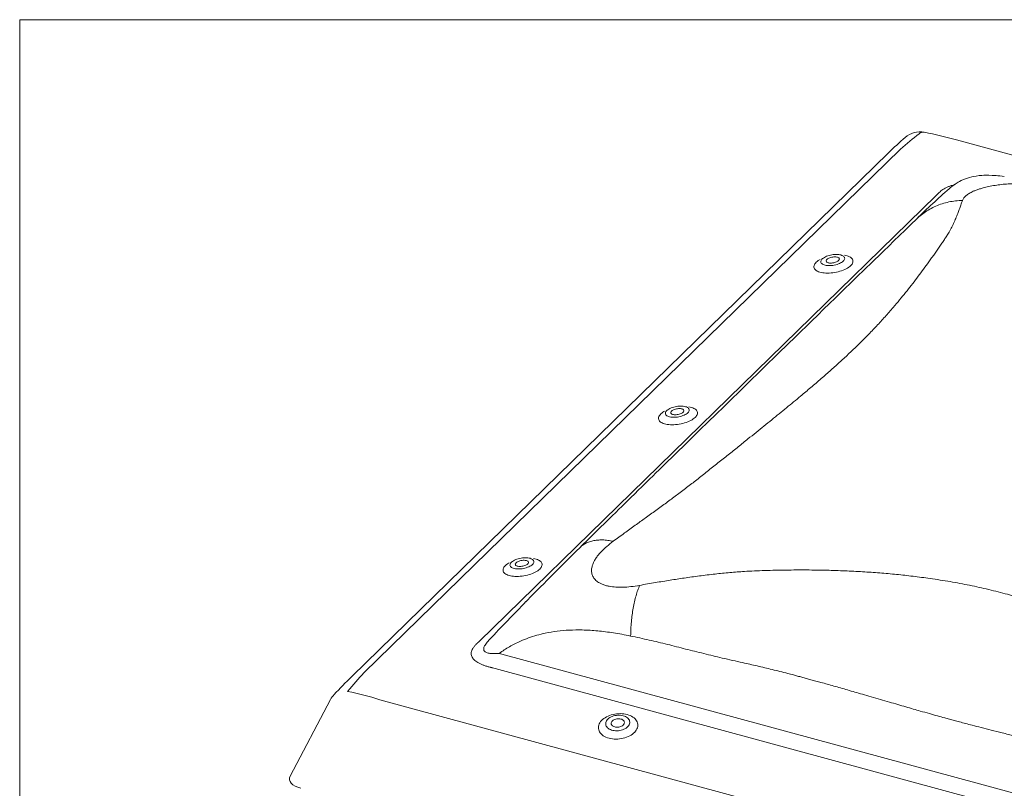
# Model space of a CAD drawing. Units: millimetres. Extents: x -662 to 2975, y 7720 to 9305.
# Drawn here: x 1301 to 1334, y 9090 to 9116 of the extents above; entities that cross this region are included whole.
import ezdxf

# ---------------------------------------------------------------- set-up
doc = ezdxf.new("R2010")
doc.units = ezdxf.units.MM
doc.layers.add('R-H cont 0.50', color=7, linetype='Continuous', lineweight=50)

msp = doc.modelspace()

# ---------------------------------------------------------------- linework, layer by layer
at = {"layer": 'R-H cont 0.50', "color": 7, "lineweight": 5}
for p, q in [((1300.524, 9116.373), (1425.524, 9116.373)), ((1300.524, 9071.373), (1300.524, 9116.373)), ((1366.53, 9102.973), (1332.173, 9112.311)), ((1330.277, 9111.999), (1312.148, 9094.304)), ((1329.869, 9111.872), (1311.739, 9094.176)), ((1332.937, 9111.105), (1332.834, 9111.091)), ((1333.025, 9111.112), (1332.937, 9111.105)), ((1333.098, 9111.116), (1333.025, 9111.112)), ((1333.156, 9111.118), (1333.098, 9111.116)), ((1333.261, 9111.117), (1333.156, 9111.118)), ((1333.37, 9111.113), (1333.261, 9111.117)), ((1333.44, 9111.109), (1333.37, 9111.113)), ((1333.505, 9111.104), (1333.44, 9111.109)), ((1333.568, 9111.098), (1333.505, 9111.104)), ((1333.635, 9111.093), (1333.568, 9111.098)), ((1333.707, 9111.086), (1333.635, 9111.093)), ((1333.783, 9111.079), (1333.707, 9111.086)), ((1316.043, 9095.36), (1331.482, 9110.429)), ((1330.826, 9109.642), (1330.627, 9109.45)), ((1330.627, 9109.45), (1330.431, 9109.261)), ((1330.241, 9109.077), (1330.057, 9108.898)), ((1330.431, 9109.261), (1330.241, 9109.077)), ((1329.88, 9108.726), (1329.713, 9108.564)), ((1330.057, 9108.898), (1329.88, 9108.726)), ((1327.559, 9108.271), (1327.538, 9108.26)), ((1327.606, 9108.255), (1327.624, 9108.278)), ((1327.624, 9108.278), (1327.646, 9108.3)), ((1327.646, 9108.3), (1327.673, 9108.321)), ((1327.673, 9108.321), (1327.705, 9108.341)), ((1327.705, 9108.341), (1327.741, 9108.36)), ((1327.741, 9108.36), (1327.78, 9108.378)), ((1327.779, 9108.256), (1327.793, 9108.273)), ((1327.78, 9108.378), (1327.823, 9108.394)), ((1327.793, 9108.273), (1327.812, 9108.288)), ((1327.812, 9108.288), (1327.835, 9108.303)), ((1327.823, 9108.394), (1327.867, 9108.408)), ((1327.835, 9108.303), (1327.862, 9108.317)), ((1327.862, 9108.317), (1327.893, 9108.329)), ((1327.867, 9108.408), (1327.913, 9108.42)), ((1327.893, 9108.329), (1327.925, 9108.339)), ((1327.913, 9108.42), (1327.961, 9108.429)), ((1327.925, 9108.339), (1327.959, 9108.347)), ((1327.959, 9108.347), (1327.994, 9108.353)), ((1327.961, 9108.429), (1328.008, 9108.436)), ((1327.994, 9108.353), (1328.029, 9108.356)), ((1328.008, 9108.436), (1328.056, 9108.44)), ((1328.029, 9108.356), (1328.062, 9108.357)), ((1328.056, 9108.44), (1328.102, 9108.442)), ((1328.062, 9108.357), (1328.094, 9108.355)), ((1328.094, 9108.355), (1328.124, 9108.351)), ((1328.102, 9108.442), (1328.147, 9108.441)), ((1328.124, 9108.351), (1328.15, 9108.344)), ((1328.147, 9108.441), (1328.19, 9108.437)), ((1328.15, 9108.344), (1328.172, 9108.335)), ((1328.172, 9108.335), (1328.189, 9108.324)), ((1328.189, 9108.324), (1328.202, 9108.311)), ((1328.19, 9108.437), (1328.23, 9108.431)), ((1328.202, 9108.311), (1328.21, 9108.297)), ((1328.212, 9108.282), (1328.208, 9108.266)), ((1328.21, 9108.297), (1328.212, 9108.282)), ((1328.23, 9108.431), (1328.266, 9108.423)), ((1328.266, 9108.423), (1328.299, 9108.411)), ((1328.299, 9108.411), (1328.327, 9108.398)), ((1328.327, 9108.398), (1328.351, 9108.383)), ((1328.351, 9108.383), (1328.369, 9108.366)), ((1328.369, 9108.366), (1328.383, 9108.347)), ((1328.388, 9108.284), (1328.379, 9108.262)), ((1328.425, 9108.408), (1328.381, 9108.417)), ((1328.383, 9108.347), (1328.39, 9108.327)), ((1328.392, 9108.306), (1328.388, 9108.284)), ((1328.39, 9108.327), (1328.392, 9108.306)), ((1328.471, 9108.396), (1328.425, 9108.408)), ((1328.513, 9108.382), (1328.471, 9108.396)), ((1328.55, 9108.366), (1328.513, 9108.382)), ((1328.583, 9108.348), (1328.55, 9108.366)), ((1328.611, 9108.327), (1328.583, 9108.348)), ((1328.634, 9108.305), (1328.611, 9108.327)), ((1328.652, 9108.281), (1328.634, 9108.305)), ((1328.664, 9108.256), (1328.652, 9108.281)), ((1329.554, 9108.41), (1329.403, 9108.263)), ((1329.713, 9108.564), (1329.554, 9108.41)), ((1327.358, 9108.065), (1327.353, 9108.037)), ((1327.353, 9108.037), (1327.354, 9108.01)), ((1327.354, 9108.01), (1327.361, 9107.983)), ((1327.368, 9108.093), (1327.358, 9108.065)), ((1327.361, 9107.983), (1327.373, 9107.958)), ((1327.384, 9108.122), (1327.368, 9108.093)), ((1327.373, 9107.958), (1327.39, 9107.935)), ((1327.405, 9108.15), (1327.384, 9108.122)), ((1327.39, 9107.935), (1327.413, 9107.913)), ((1327.431, 9108.179), (1327.405, 9108.15)), ((1327.462, 9108.206), (1327.431, 9108.179)), ((1327.498, 9108.233), (1327.462, 9108.206)), ((1327.538, 9108.26), (1327.498, 9108.233)), ((1327.587, 9108.189), (1327.588, 9108.211)), ((1327.592, 9108.169), (1327.587, 9108.189)), ((1327.588, 9108.211), (1327.594, 9108.233)), ((1327.602, 9108.149), (1327.592, 9108.169)), ((1327.594, 9108.233), (1327.606, 9108.255)), ((1327.618, 9108.131), (1327.602, 9108.149)), ((1327.639, 9108.115), (1327.618, 9108.131)), ((1327.665, 9108.101), (1327.639, 9108.115)), ((1327.695, 9108.088), (1327.665, 9108.101)), ((1327.73, 9108.078), (1327.695, 9108.088)), ((1327.768, 9108.071), (1327.73, 9108.078)), ((1327.767, 9108.224), (1327.771, 9108.24)), ((1327.769, 9108.209), (1327.767, 9108.224)), ((1327.81, 9108.066), (1327.768, 9108.071)), ((1327.777, 9108.194), (1327.769, 9108.209)), ((1327.771, 9108.24), (1327.779, 9108.256)), ((1327.789, 9108.182), (1327.777, 9108.194)), ((1327.807, 9108.17), (1327.789, 9108.182)), ((1327.829, 9108.161), (1327.807, 9108.17)), ((1327.854, 9108.064), (1327.81, 9108.066)), ((1327.855, 9108.155), (1327.829, 9108.161)), ((1327.84, 9108.158), (1327.843, 9108.161)), ((1327.899, 9108.064), (1327.854, 9108.064)), ((1327.884, 9108.15), (1327.855, 9108.155)), ((1327.916, 9108.148), (1327.884, 9108.15)), ((1327.946, 9108.067), (1327.899, 9108.064)), ((1327.95, 9108.149), (1327.916, 9108.148)), ((1327.994, 9108.073), (1327.946, 9108.067)), ((1327.985, 9108.153), (1327.95, 9108.149)), ((1328.02, 9108.158), (1327.985, 9108.153)), ((1328.042, 9108.081), (1327.994, 9108.073)), ((1328.054, 9108.166), (1328.02, 9108.158)), ((1328.089, 9108.092), (1328.042, 9108.081)), ((1328.086, 9108.177), (1328.054, 9108.166)), ((1328.116, 9108.189), (1328.086, 9108.177)), ((1328.134, 9108.104), (1328.089, 9108.092)), ((1328.143, 9108.202), (1328.116, 9108.189)), ((1328.178, 9108.119), (1328.134, 9108.104)), ((1328.166, 9108.217), (1328.143, 9108.202)), ((1328.185, 9108.233), (1328.166, 9108.217)), ((1328.218, 9108.136), (1328.178, 9108.119)), ((1328.199, 9108.249), (1328.185, 9108.233)), ((1328.208, 9108.266), (1328.199, 9108.249)), ((1328.256, 9108.155), (1328.218, 9108.136)), ((1328.29, 9108.174), (1328.256, 9108.155)), ((1328.319, 9108.195), (1328.29, 9108.174)), ((1328.344, 9108.217), (1328.319, 9108.195)), ((1328.364, 9108.239), (1328.344, 9108.217)), ((1328.379, 9108.262), (1328.364, 9108.239)), ((1328.394, 9107.932), (1328.442, 9107.955)), ((1328.442, 9107.955), (1328.486, 9107.98)), ((1328.486, 9107.98), (1328.527, 9108.006)), ((1328.527, 9108.006), (1328.563, 9108.033)), ((1328.563, 9108.033), (1328.594, 9108.061)), ((1328.594, 9108.061), (1328.62, 9108.09)), ((1328.594, 9108.061), (1328.594, 9108.061)), ((1328.62, 9108.09), (1328.641, 9108.118)), ((1328.641, 9108.118), (1328.657, 9108.147)), ((1328.657, 9108.147), (1328.667, 9108.175)), ((1328.671, 9108.23), (1328.664, 9108.256)), ((1328.667, 9108.175), (1328.672, 9108.203)), ((1328.672, 9108.203), (1328.671, 9108.23)), ((1329.123, 9107.991), (1328.994, 9107.866)), ((1329.26, 9108.124), (1329.123, 9107.991)), ((1329.403, 9108.263), (1329.26, 9108.124)), ((1327.413, 9107.913), (1327.441, 9107.892)), ((1327.441, 9107.892), (1327.474, 9107.874)), ((1327.474, 9107.874), (1327.512, 9107.858)), ((1327.512, 9107.858), (1327.554, 9107.844)), ((1327.554, 9107.844), (1327.599, 9107.832)), ((1327.599, 9107.832), (1327.649, 9107.823)), ((1327.649, 9107.823), (1327.701, 9107.816)), ((1327.701, 9107.816), (1327.756, 9107.812)), ((1327.756, 9107.812), (1327.813, 9107.81)), ((1327.813, 9107.81), (1327.872, 9107.811)), ((1327.872, 9107.811), (1327.932, 9107.815)), ((1327.932, 9107.815), (1327.993, 9107.822)), ((1327.993, 9107.822), (1328.054, 9107.831)), ((1328.054, 9107.831), (1328.114, 9107.842)), ((1328.114, 9107.842), (1328.174, 9107.856)), ((1328.174, 9107.856), (1328.232, 9107.872)), ((1328.232, 9107.872), (1328.289, 9107.89)), ((1328.289, 9107.89), (1328.343, 9107.91)), ((1328.343, 9107.91), (1328.394, 9107.932)), ((1328.754, 9107.635), (1328.644, 9107.528)), ((1328.871, 9107.748), (1328.754, 9107.635)), ((1328.994, 9107.866), (1328.871, 9107.748)), ((1328.444, 9107.334), (1328.257, 9107.151)), ((1328.541, 9107.428), (1328.444, 9107.334)), ((1328.644, 9107.528), (1328.541, 9107.428)), ((1328.067, 9106.967), (1327.875, 9106.78)), ((1328.257, 9107.151), (1328.067, 9106.967)), ((1327.875, 9106.78), (1327.679, 9106.589)), ((1327.481, 9106.395), (1327.28, 9106.199)), ((1327.679, 9106.589), (1327.481, 9106.395)), ((1327.28, 9106.199), (1326.731, 9105.662)), ((1326.731, 9105.662), (1326.179, 9105.123)), ((1326.179, 9105.123), (1325.628, 9104.584)), ((1325.628, 9104.584), (1325.081, 9104.051)), ((1325.081, 9104.051), (1324.823, 9103.799)), ((1324.823, 9103.799), (1324.565, 9103.547)), ((1322.572, 9103.269), (1322.617, 9103.283)), ((1322.617, 9103.283), (1322.663, 9103.295)), ((1322.663, 9103.295), (1322.71, 9103.304)), ((1322.71, 9103.304), (1322.758, 9103.311)), ((1322.758, 9103.311), (1322.806, 9103.316)), ((1322.806, 9103.316), (1322.852, 9103.317)), ((1322.852, 9103.317), (1322.897, 9103.316)), ((1322.897, 9103.316), (1322.94, 9103.313)), ((1322.94, 9103.313), (1322.98, 9103.307)), ((1322.98, 9103.307), (1323.016, 9103.298)), ((1323.016, 9103.298), (1323.049, 9103.287)), ((1323.049, 9103.287), (1323.077, 9103.274)), ((1323.175, 9103.284), (1323.131, 9103.292)), ((1323.221, 9103.272), (1323.175, 9103.284)), ((1324.307, 9103.296), (1324.047, 9103.042)), ((1324.565, 9103.547), (1324.307, 9103.296)), ((1322.118, 9102.969), (1322.107, 9102.94)), ((1322.133, 9102.997), (1322.118, 9102.969)), ((1322.154, 9103.026), (1322.133, 9102.997)), ((1322.181, 9103.054), (1322.154, 9103.026)), ((1322.212, 9103.082), (1322.181, 9103.054)), ((1322.248, 9103.109), (1322.212, 9103.082)), ((1322.288, 9103.135), (1322.248, 9103.109)), ((1322.308, 9103.147), (1322.288, 9103.135)), ((1322.336, 9103.065), (1322.337, 9103.086)), ((1322.341, 9103.044), (1322.336, 9103.065)), ((1322.337, 9103.086), (1322.344, 9103.108)), ((1322.352, 9103.025), (1322.341, 9103.044)), ((1322.344, 9103.108), (1322.356, 9103.131)), ((1322.367, 9103.007), (1322.352, 9103.025)), ((1322.356, 9103.131), (1322.373, 9103.153)), ((1322.389, 9102.99), (1322.367, 9103.007)), ((1322.373, 9103.153), (1322.396, 9103.175)), ((1322.414, 9102.976), (1322.389, 9102.99)), ((1322.396, 9103.175), (1322.423, 9103.196)), ((1322.445, 9102.964), (1322.414, 9102.976)), ((1322.423, 9103.196), (1322.455, 9103.217)), ((1322.48, 9102.954), (1322.445, 9102.964)), ((1322.455, 9103.217), (1322.491, 9103.236)), ((1322.518, 9102.947), (1322.48, 9102.954)), ((1322.491, 9103.236), (1322.53, 9103.254)), ((1322.517, 9103.099), (1322.52, 9103.115)), ((1322.519, 9103.084), (1322.517, 9103.099)), ((1322.559, 9102.942), (1322.518, 9102.947)), ((1322.526, 9103.07), (1322.519, 9103.084)), ((1322.52, 9103.115), (1322.529, 9103.132)), ((1322.539, 9103.057), (1322.526, 9103.07)), ((1322.529, 9103.132), (1322.543, 9103.148)), ((1322.53, 9103.254), (1322.572, 9103.269)), ((1322.556, 9103.046), (1322.539, 9103.057)), ((1322.543, 9103.148), (1322.562, 9103.164)), ((1322.579, 9103.037), (1322.556, 9103.046)), ((1322.562, 9103.164), (1322.585, 9103.179)), ((1322.605, 9103.03), (1322.579, 9103.037)), ((1322.585, 9103.179), (1322.612, 9103.192)), ((1322.59, 9103.034), (1322.593, 9103.037)), ((1322.634, 9103.026), (1322.605, 9103.03)), ((1322.612, 9103.192), (1322.642, 9103.205)), ((1322.666, 9103.024), (1322.634, 9103.026)), ((1322.642, 9103.205), (1322.675, 9103.215)), ((1322.7, 9103.025), (1322.666, 9103.024)), ((1322.675, 9103.215), (1322.709, 9103.223)), ((1322.744, 9102.948), (1322.696, 9102.943)), ((1322.734, 9103.028), (1322.7, 9103.025)), ((1322.709, 9103.223), (1322.744, 9103.229)), ((1322.769, 9103.034), (1322.734, 9103.028)), ((1322.744, 9103.229), (1322.778, 9103.232)), ((1322.791, 9102.957), (1322.744, 9102.948)), ((1322.803, 9103.042), (1322.769, 9103.034)), ((1322.778, 9103.232), (1322.812, 9103.233)), ((1322.838, 9102.967), (1322.791, 9102.957)), ((1322.836, 9103.052), (1322.803, 9103.042)), ((1322.812, 9103.233), (1322.844, 9103.231)), ((1322.866, 9103.064), (1322.836, 9103.052)), ((1322.884, 9102.98), (1322.838, 9102.967)), ((1322.844, 9103.231), (1322.873, 9103.226)), ((1322.893, 9103.078), (1322.866, 9103.064)), ((1322.873, 9103.226), (1322.899, 9103.22)), ((1322.927, 9102.995), (1322.884, 9102.98)), ((1322.916, 9103.093), (1322.893, 9103.078)), ((1322.899, 9103.22), (1322.922, 9103.211)), ((1322.935, 9103.109), (1322.916, 9103.093)), ((1322.922, 9103.211), (1322.939, 9103.2)), ((1322.968, 9103.012), (1322.927, 9102.995)), ((1322.949, 9103.125), (1322.935, 9103.109)), ((1322.939, 9103.2), (1322.952, 9103.187)), ((1322.958, 9103.141), (1322.949, 9103.125)), ((1322.952, 9103.187), (1322.959, 9103.173)), ((1322.961, 9103.157), (1322.958, 9103.141)), ((1322.959, 9103.173), (1322.961, 9103.157)), ((1323.006, 9103.03), (1322.968, 9103.012)), ((1323.039, 9103.05), (1323.006, 9103.03)), ((1323.069, 9103.071), (1323.039, 9103.05)), ((1323.094, 9103.092), (1323.069, 9103.071)), ((1323.077, 9103.274), (1323.101, 9103.258)), ((1323.114, 9103.115), (1323.094, 9103.092)), ((1323.101, 9103.258), (1323.119, 9103.241)), ((1323.129, 9103.137), (1323.114, 9103.115)), ((1323.119, 9103.241), (1323.132, 9103.222)), ((1323.138, 9103.159), (1323.129, 9103.137)), ((1323.132, 9103.222), (1323.14, 9103.202)), ((1323.142, 9103.181), (1323.138, 9103.159)), ((1323.14, 9103.202), (1323.142, 9103.181)), ((1323.263, 9103.258), (1323.221, 9103.272)), ((1323.3, 9103.241), (1323.263, 9103.258)), ((1323.333, 9103.223), (1323.3, 9103.241)), ((1323.361, 9103.203), (1323.333, 9103.223)), ((1323.343, 9102.937), (1323.37, 9102.965)), ((1323.384, 9103.181), (1323.361, 9103.203)), ((1323.37, 9102.965), (1323.391, 9102.994)), ((1323.402, 9103.157), (1323.384, 9103.181)), ((1323.391, 9102.994), (1323.407, 9103.022)), ((1323.414, 9103.132), (1323.402, 9103.157)), ((1323.407, 9103.022), (1323.417, 9103.051)), ((1323.42, 9103.106), (1323.414, 9103.132)), ((1323.417, 9103.051), (1323.421, 9103.078)), ((1323.421, 9103.078), (1323.42, 9103.106)), ((1324.047, 9103.042), (1323.778, 9102.781)), ((1322.107, 9102.94), (1322.103, 9102.912)), ((1322.103, 9102.912), (1322.104, 9102.885)), ((1322.104, 9102.885), (1322.11, 9102.859)), ((1322.11, 9102.859), (1322.123, 9102.834)), ((1322.123, 9102.834), (1322.14, 9102.81)), ((1322.14, 9102.81), (1322.163, 9102.788)), ((1322.163, 9102.788), (1322.191, 9102.768)), ((1322.191, 9102.768), (1322.224, 9102.749)), ((1322.224, 9102.749), (1322.262, 9102.733)), ((1322.262, 9102.733), (1322.303, 9102.719)), ((1322.303, 9102.719), (1322.349, 9102.707)), ((1322.349, 9102.707), (1322.398, 9102.698)), ((1322.398, 9102.698), (1322.451, 9102.691)), ((1322.451, 9102.691), (1322.505, 9102.687)), ((1322.505, 9102.687), (1322.563, 9102.686)), ((1322.603, 9102.939), (1322.559, 9102.942)), ((1322.563, 9102.686), (1322.622, 9102.687)), ((1322.649, 9102.94), (1322.603, 9102.939)), ((1322.622, 9102.687), (1322.682, 9102.691)), ((1322.696, 9102.943), (1322.649, 9102.94)), ((1322.682, 9102.691), (1322.742, 9102.697)), ((1322.742, 9102.697), (1322.803, 9102.706)), ((1322.803, 9102.706), (1322.864, 9102.717)), ((1322.864, 9102.717), (1322.924, 9102.731)), ((1322.924, 9102.731), (1322.982, 9102.747)), ((1322.982, 9102.747), (1323.038, 9102.765)), ((1323.038, 9102.765), (1323.092, 9102.785)), ((1323.092, 9102.785), (1323.144, 9102.807)), ((1323.144, 9102.807), (1323.192, 9102.831)), ((1323.192, 9102.831), (1323.236, 9102.856)), ((1323.236, 9102.856), (1323.276, 9102.882)), ((1323.276, 9102.882), (1323.312, 9102.909)), ((1323.312, 9102.909), (1323.343, 9102.937)), ((1323.343, 9102.937), (1323.343, 9102.937)), ((1323.778, 9102.781), (1323.501, 9102.511)), ((1323.501, 9102.511), (1323.249, 9102.265)), ((1322.989, 9102.011), (1322.72, 9101.748)), ((1323.249, 9102.265), (1322.989, 9102.011)), ((1322.72, 9101.748), (1322.561, 9101.592)), ((1322.263, 9101.301), (1322.126, 9101.167)), ((1322.408, 9101.443), (1322.263, 9101.301)), ((1322.561, 9101.592), (1322.408, 9101.443)), ((1321.91, 9100.955), (1321.811, 9100.858)), ((1322.015, 9101.058), (1321.91, 9100.955)), ((1322.126, 9101.167), (1322.015, 9101.058)), ((1321.629, 9100.679), (1321.536, 9100.588)), ((1321.718, 9100.766), (1321.629, 9100.679)), ((1321.811, 9100.858), (1321.718, 9100.766)), ((1321.298, 9100.354), (1321.17, 9100.228)), ((1321.42, 9100.474), (1321.298, 9100.354)), ((1321.536, 9100.588), (1321.42, 9100.474)), ((1320.954, 9100.016), (1320.863, 9099.927)), ((1321.036, 9100.096), (1320.954, 9100.016)), ((1321.17, 9100.228), (1321.036, 9100.096)), ((1320.657, 9099.724), (1320.54, 9099.61)), ((1320.764, 9099.83), (1320.657, 9099.724)), ((1320.863, 9099.927), (1320.764, 9099.83)), ((1320.28, 9099.355), (1320.149, 9099.226)), ((1320.415, 9099.487), (1320.28, 9099.355)), ((1320.54, 9099.61), (1320.415, 9099.487)), ((1320.009, 9099.089), (1319.862, 9098.945)), ((1320.149, 9099.226), (1320.009, 9099.089)), ((1319.541, 9098.629), (1319.444, 9098.533)), ((1319.706, 9098.791), (1319.541, 9098.629)), ((1319.862, 9098.945), (1319.706, 9098.791)), ((1316.962, 9097.957), (1316.93, 9097.93)), ((1316.997, 9097.984), (1316.962, 9097.957)), ((1317.038, 9098.011), (1316.997, 9097.984)), ((1317.058, 9098.022), (1317.038, 9098.011)), ((1317.086, 9097.94), (1317.087, 9097.962)), ((1317.087, 9097.962), (1317.093, 9097.984)), ((1317.093, 9097.984), (1317.106, 9098.006)), ((1317.106, 9098.006), (1317.123, 9098.029)), ((1317.123, 9098.029), (1317.145, 9098.051)), ((1317.145, 9098.051), (1317.173, 9098.072)), ((1317.173, 9098.072), (1317.205, 9098.092)), ((1317.205, 9098.092), (1317.24, 9098.111)), ((1317.24, 9098.111), (1317.28, 9098.129)), ((1317.266, 9097.975), (1317.27, 9097.991)), ((1317.268, 9097.96), (1317.266, 9097.975)), ((1317.276, 9097.945), (1317.268, 9097.96)), ((1317.27, 9097.991), (1317.279, 9098.007)), ((1317.279, 9098.007), (1317.293, 9098.024)), ((1317.28, 9098.129), (1317.322, 9098.145)), ((1317.293, 9098.024), (1317.312, 9098.039)), ((1317.312, 9098.039), (1317.335, 9098.054)), ((1317.322, 9098.145), (1317.366, 9098.159)), ((1317.335, 9098.054), (1317.362, 9098.068)), ((1317.362, 9098.068), (1317.392, 9098.08)), ((1317.366, 9098.159), (1317.413, 9098.171)), ((1317.392, 9098.08), (1317.424, 9098.09)), ((1317.413, 9098.171), (1317.46, 9098.18)), ((1317.424, 9098.09), (1317.458, 9098.098)), ((1317.458, 9098.098), (1317.493, 9098.104)), ((1317.46, 9098.18), (1317.508, 9098.187)), ((1317.493, 9098.104), (1317.528, 9098.107)), ((1317.508, 9098.187), (1317.555, 9098.191)), ((1317.528, 9098.107), (1317.562, 9098.108)), ((1317.555, 9098.191), (1317.602, 9098.193)), ((1317.562, 9098.108), (1317.594, 9098.106)), ((1317.594, 9098.106), (1317.623, 9098.102)), ((1317.602, 9098.193), (1317.647, 9098.192)), ((1317.623, 9098.102), (1317.649, 9098.095)), ((1317.666, 9097.968), (1317.643, 9097.953)), ((1317.647, 9098.192), (1317.689, 9098.188)), ((1317.649, 9098.095), (1317.671, 9098.086)), ((1317.685, 9097.984), (1317.666, 9097.968)), ((1317.671, 9098.086), (1317.689, 9098.075)), ((1317.699, 9098), (1317.685, 9097.984)), ((1317.689, 9098.188), (1317.729, 9098.182)), ((1317.689, 9098.075), (1317.702, 9098.062)), ((1317.708, 9098.017), (1317.699, 9098)), ((1317.702, 9098.062), (1317.709, 9098.048)), ((1317.711, 9098.033), (1317.708, 9098.017)), ((1317.709, 9098.048), (1317.711, 9098.033)), ((1317.729, 9098.182), (1317.766, 9098.174)), ((1317.766, 9098.174), (1317.798, 9098.162)), ((1317.798, 9098.162), (1317.827, 9098.149)), ((1317.844, 9097.968), (1317.819, 9097.946)), ((1317.827, 9098.149), (1317.85, 9098.134)), ((1317.864, 9097.99), (1317.844, 9097.968)), ((1317.85, 9098.134), (1317.869, 9098.117)), ((1317.879, 9098.013), (1317.864, 9097.99)), ((1317.869, 9098.117), (1317.882, 9098.098)), ((1317.888, 9098.035), (1317.879, 9098.013)), ((1317.925, 9098.159), (1317.88, 9098.168)), ((1317.882, 9098.098), (1317.89, 9098.078)), ((1317.892, 9098.057), (1317.888, 9098.035)), ((1317.89, 9098.078), (1317.892, 9098.057)), ((1317.97, 9098.147), (1317.925, 9098.159)), ((1318.012, 9098.133), (1317.97, 9098.147)), ((1318.05, 9098.117), (1318.012, 9098.133)), ((1318.083, 9098.099), (1318.05, 9098.117)), ((1318.111, 9098.078), (1318.083, 9098.099)), ((1318.134, 9098.056), (1318.111, 9098.078)), ((1318.151, 9098.032), (1318.134, 9098.056)), ((1318.163, 9098.007), (1318.151, 9098.032)), ((1318.17, 9097.981), (1318.163, 9098.007)), ((1318.171, 9097.954), (1318.17, 9097.981)), ((1316.857, 9097.816), (1316.852, 9097.788)), ((1316.852, 9097.788), (1316.853, 9097.761)), ((1316.853, 9097.761), (1316.86, 9097.735)), ((1316.867, 9097.844), (1316.857, 9097.816)), ((1316.86, 9097.735), (1316.872, 9097.709)), ((1316.883, 9097.873), (1316.867, 9097.844)), ((1316.872, 9097.709), (1316.89, 9097.686)), ((1316.904, 9097.901), (1316.883, 9097.873)), ((1316.89, 9097.686), (1316.913, 9097.664)), ((1316.93, 9097.93), (1316.904, 9097.901)), ((1316.913, 9097.664), (1316.941, 9097.643)), ((1316.941, 9097.643), (1316.974, 9097.625)), ((1316.974, 9097.625), (1317.011, 9097.609)), ((1317.091, 9097.92), (1317.086, 9097.94)), ((1317.101, 9097.9), (1317.091, 9097.92)), ((1317.117, 9097.882), (1317.101, 9097.9)), ((1317.138, 9097.866), (1317.117, 9097.882)), ((1317.164, 9097.852), (1317.138, 9097.866)), ((1317.195, 9097.839), (1317.164, 9097.852)), ((1317.229, 9097.829), (1317.195, 9097.839)), ((1317.268, 9097.822), (1317.229, 9097.829)), ((1317.309, 9097.817), (1317.268, 9097.822)), ((1317.289, 9097.933), (1317.276, 9097.945)), ((1317.306, 9097.922), (1317.289, 9097.933)), ((1317.328, 9097.912), (1317.306, 9097.922)), ((1317.353, 9097.815), (1317.309, 9097.817)), ((1317.354, 9097.906), (1317.328, 9097.912)), ((1317.34, 9097.909), (1317.343, 9097.912)), ((1317.399, 9097.815), (1317.353, 9097.815)), ((1317.384, 9097.901), (1317.354, 9097.906)), ((1317.416, 9097.9), (1317.384, 9097.901)), ((1317.446, 9097.818), (1317.399, 9097.815)), ((1317.449, 9097.9), (1317.416, 9097.9)), ((1317.493, 9097.824), (1317.446, 9097.818)), ((1317.484, 9097.904), (1317.449, 9097.9)), ((1317.519, 9097.909), (1317.484, 9097.904)), ((1317.541, 9097.832), (1317.493, 9097.824)), ((1317.553, 9097.917), (1317.519, 9097.909)), ((1317.588, 9097.843), (1317.541, 9097.832)), ((1317.586, 9097.928), (1317.553, 9097.917)), ((1317.616, 9097.94), (1317.586, 9097.928)), ((1317.633, 9097.855), (1317.588, 9097.843)), ((1317.643, 9097.953), (1317.616, 9097.94)), ((1317.677, 9097.87), (1317.633, 9097.855)), ((1317.718, 9097.887), (1317.677, 9097.87)), ((1317.755, 9097.906), (1317.718, 9097.887)), ((1317.732, 9097.623), (1317.788, 9097.641)), ((1317.789, 9097.925), (1317.755, 9097.906)), ((1317.788, 9097.641), (1317.842, 9097.661)), ((1317.819, 9097.946), (1317.789, 9097.925)), ((1317.842, 9097.661), (1317.893, 9097.683)), ((1317.893, 9097.683), (1317.941, 9097.706)), ((1317.941, 9097.706), (1317.986, 9097.731)), ((1317.986, 9097.731), (1318.026, 9097.757)), ((1318.026, 9097.757), (1318.062, 9097.785)), ((1318.062, 9097.785), (1318.093, 9097.812)), ((1318.093, 9097.812), (1318.119, 9097.841)), ((1318.093, 9097.812), (1318.093, 9097.812)), ((1318.119, 9097.841), (1318.14, 9097.869)), ((1318.14, 9097.869), (1318.156, 9097.898)), ((1318.156, 9097.898), (1318.166, 9097.926)), ((1318.166, 9097.926), (1318.171, 9097.954)), ((1317.011, 9097.609), (1317.053, 9097.595)), ((1317.053, 9097.595), (1317.099, 9097.583)), ((1317.099, 9097.583), (1317.148, 9097.574)), ((1317.148, 9097.574), (1317.2, 9097.567)), ((1317.2, 9097.567), (1317.255, 9097.563)), ((1317.255, 9097.563), (1317.312, 9097.561)), ((1317.312, 9097.561), (1317.371, 9097.562)), ((1317.371, 9097.562), (1317.431, 9097.566)), ((1317.431, 9097.566), (1317.492, 9097.573)), ((1317.492, 9097.573), (1317.553, 9097.582)), ((1317.553, 9097.582), (1317.613, 9097.593)), ((1317.613, 9097.593), (1317.673, 9097.607)), ((1317.673, 9097.607), (1317.732, 9097.623)), ((1317.648, 9096.732), (1317.622, 9096.705)), ((1317.674, 9096.759), (1317.648, 9096.732)), ((1316.403, 9095.44), (1316.386, 9095.423)), ((1316.386, 9095.423), (1316.386, 9095.423)), ((1316.386, 9095.423), (1316.386, 9095.423)), ((1316.813, 9094.939), (1346.07, 9086.987)), ((1345.844, 9086.502), (1316.587, 9094.454)), ((1311.025, 9093.403), (1309.664, 9090.814)), ((1312.692, 9093.398), (1347.049, 9084.06)), ((1320.122, 9092.619), (1320.148, 9092.657)), ((1320.148, 9092.657), (1320.179, 9092.693)), ((1320.179, 9092.693), (1320.214, 9092.727)), ((1320.214, 9092.727), (1320.254, 9092.76)), ((1320.254, 9092.76), (1320.299, 9092.79)), ((1320.299, 9092.79), (1320.346, 9092.817)), ((1320.335, 9092.657), (1320.324, 9092.626)), ((1320.35, 9092.687), (1320.335, 9092.657)), ((1320.346, 9092.817), (1320.398, 9092.842)), ((1320.371, 9092.716), (1320.35, 9092.687)), ((1320.397, 9092.744), (1320.371, 9092.716)), ((1320.428, 9092.77), (1320.397, 9092.744)), ((1320.398, 9092.842), (1320.452, 9092.864)), ((1320.462, 9092.793), (1320.428, 9092.77)), ((1320.452, 9092.864), (1320.509, 9092.883)), ((1320.501, 9092.814), (1320.462, 9092.793)), ((1320.542, 9092.832), (1320.501, 9092.814)), ((1320.513, 9092.643), (1320.505, 9092.621)), ((1320.509, 9092.883), (1320.567, 9092.899)), ((1320.527, 9092.665), (1320.513, 9092.643)), ((1320.546, 9092.685), (1320.527, 9092.665)), ((1320.586, 9092.848), (1320.542, 9092.832)), ((1320.569, 9092.704), (1320.546, 9092.685)), ((1320.567, 9092.899), (1320.627, 9092.911)), ((1320.596, 9092.72), (1320.569, 9092.704)), ((1320.633, 9092.859), (1320.586, 9092.848)), ((1320.626, 9092.734), (1320.596, 9092.72)), ((1320.658, 9092.744), (1320.626, 9092.734)), ((1320.627, 9092.911), (1320.688, 9092.92)), ((1320.68, 9092.868), (1320.633, 9092.859)), ((1320.693, 9092.751), (1320.658, 9092.744)), ((1320.728, 9092.872), (1320.68, 9092.868)), ((1320.688, 9092.92), (1320.75, 9092.925)), ((1320.728, 9092.755), (1320.693, 9092.751)), ((1320.776, 9092.873), (1320.728, 9092.872)), ((1320.763, 9092.755), (1320.728, 9092.755)), ((1320.75, 9092.925), (1320.811, 9092.926)), ((1320.797, 9092.752), (1320.763, 9092.755)), ((1320.823, 9092.871), (1320.776, 9092.873)), ((1320.829, 9092.745), (1320.797, 9092.752)), ((1320.811, 9092.926), (1320.872, 9092.924)), ((1320.869, 9092.864), (1320.823, 9092.871)), ((1320.859, 9092.735), (1320.829, 9092.745)), ((1320.886, 9092.722), (1320.859, 9092.735)), ((1320.913, 9092.854), (1320.869, 9092.864)), ((1320.872, 9092.924), (1320.931, 9092.918)), ((1320.909, 9092.706), (1320.886, 9092.722)), ((1320.927, 9092.688), (1320.909, 9092.706)), ((1320.955, 9092.841), (1320.913, 9092.854)), ((1320.94, 9092.668), (1320.927, 9092.688)), ((1320.931, 9092.918), (1320.989, 9092.908)), ((1320.948, 9092.646), (1320.94, 9092.668)), ((1320.95, 9092.624), (1320.948, 9092.646)), ((1320.993, 9092.825), (1320.955, 9092.841)), ((1320.989, 9092.908), (1321.045, 9092.895)), ((1321.027, 9092.805), (1320.993, 9092.825)), ((1321.057, 9092.783), (1321.027, 9092.805)), ((1321.045, 9092.895), (1321.098, 9092.878)), ((1321.083, 9092.758), (1321.057, 9092.783)), ((1321.103, 9092.731), (1321.083, 9092.758)), ((1321.098, 9092.878), (1321.148, 9092.859)), ((1321.119, 9092.703), (1321.103, 9092.731)), ((1321.128, 9092.673), (1321.119, 9092.703)), ((1321.132, 9092.643), (1321.128, 9092.673)), ((1321.131, 9092.612), (1321.132, 9092.643)), ((1321.148, 9092.859), (1321.195, 9092.836)), ((1321.195, 9092.836), (1321.238, 9092.81)), ((1321.238, 9092.81), (1321.276, 9092.782)), ((1321.276, 9092.782), (1321.31, 9092.751)), ((1321.31, 9092.751), (1321.339, 9092.718)), ((1321.339, 9092.718), (1321.363, 9092.683)), ((1321.363, 9092.683), (1321.381, 9092.646)), ((1321.381, 9092.646), (1321.394, 9092.608)), ((1320.073, 9092.462), (1320.077, 9092.502)), ((1320.075, 9092.423), (1320.073, 9092.462)), ((1320.082, 9092.384), (1320.075, 9092.423)), ((1320.077, 9092.502), (1320.086, 9092.541)), ((1320.095, 9092.346), (1320.082, 9092.384)), ((1320.086, 9092.541), (1320.101, 9092.58)), ((1320.114, 9092.309), (1320.095, 9092.346)), ((1320.101, 9092.58), (1320.122, 9092.619)), ((1320.138, 9092.274), (1320.114, 9092.309)), ((1320.324, 9092.626), (1320.32, 9092.595)), ((1320.32, 9092.595), (1320.321, 9092.564)), ((1320.321, 9092.564), (1320.328, 9092.533)), ((1320.328, 9092.533), (1320.34, 9092.504)), ((1320.34, 9092.504), (1320.358, 9092.477)), ((1320.358, 9092.477), (1320.381, 9092.451)), ((1320.381, 9092.451), (1320.409, 9092.427)), ((1320.409, 9092.427), (1320.441, 9092.406)), ((1320.441, 9092.406), (1320.478, 9092.388)), ((1320.478, 9092.388), (1320.518, 9092.373)), ((1320.505, 9092.621), (1320.502, 9092.598)), ((1320.502, 9092.598), (1320.504, 9092.576)), ((1320.504, 9092.576), (1320.512, 9092.554)), ((1320.512, 9092.554), (1320.525, 9092.534)), ((1320.518, 9092.373), (1320.56, 9092.362)), ((1320.525, 9092.534), (1320.544, 9092.516)), ((1320.544, 9092.516), (1320.566, 9092.5)), ((1320.56, 9092.362), (1320.605, 9092.354)), ((1320.566, 9092.5), (1320.593, 9092.487)), ((1320.593, 9092.487), (1320.623, 9092.476)), ((1320.605, 9092.354), (1320.652, 9092.349)), ((1320.623, 9092.476), (1320.655, 9092.47)), ((1320.652, 9092.349), (1320.7, 9092.348)), ((1320.655, 9092.47), (1320.689, 9092.466)), ((1320.689, 9092.466), (1320.724, 9092.466)), ((1320.7, 9092.348), (1320.748, 9092.351)), ((1320.724, 9092.466), (1320.759, 9092.47)), ((1320.748, 9092.351), (1320.796, 9092.358)), ((1320.759, 9092.47), (1320.794, 9092.478)), ((1320.794, 9092.478), (1320.826, 9092.488)), ((1320.796, 9092.358), (1320.843, 9092.368)), ((1320.826, 9092.488), (1320.856, 9092.502)), ((1320.843, 9092.368), (1320.888, 9092.381)), ((1320.856, 9092.502), (1320.883, 9092.518)), ((1320.883, 9092.518), (1320.906, 9092.536)), ((1320.888, 9092.381), (1320.931, 9092.398)), ((1320.906, 9092.536), (1320.925, 9092.557)), ((1320.925, 9092.557), (1320.939, 9092.578)), ((1320.931, 9092.398), (1320.971, 9092.418)), ((1320.939, 9092.578), (1320.947, 9092.601)), ((1320.947, 9092.601), (1320.95, 9092.624)), ((1320.971, 9092.418), (1321.008, 9092.44)), ((1321.008, 9092.44), (1321.04, 9092.465)), ((1321.04, 9092.465), (1321.069, 9092.492)), ((1321.069, 9092.492), (1321.092, 9092.52)), ((1321.092, 9092.52), (1321.11, 9092.55)), ((1321.11, 9092.55), (1321.123, 9092.58)), ((1321.123, 9092.58), (1321.131, 9092.612)), ((1321.329, 9092.336), (1321.298, 9092.299)), ((1321.354, 9092.373), (1321.329, 9092.336)), ((1321.375, 9092.412), (1321.354, 9092.373)), ((1321.39, 9092.451), (1321.375, 9092.412)), ((1321.4, 9092.491), (1321.39, 9092.451)), ((1321.394, 9092.608), (1321.402, 9092.57)), ((1321.403, 9092.53), (1321.4, 9092.491)), ((1321.402, 9092.57), (1321.403, 9092.53)), ((1320.167, 9092.241), (1320.138, 9092.274)), ((1320.2, 9092.211), (1320.167, 9092.241)), ((1320.239, 9092.182), (1320.2, 9092.211)), ((1320.282, 9092.156), (1320.239, 9092.182)), ((1320.328, 9092.134), (1320.282, 9092.156)), ((1320.378, 9092.114), (1320.328, 9092.134)), ((1320.431, 9092.097), (1320.378, 9092.114)), ((1320.487, 9092.084), (1320.431, 9092.097)), ((1320.545, 9092.075), (1320.487, 9092.084)), ((1320.605, 9092.069), (1320.545, 9092.075)), ((1320.665, 9092.066), (1320.605, 9092.069)), ((1320.727, 9092.068), (1320.665, 9092.066)), ((1320.788, 9092.073), (1320.727, 9092.068)), ((1320.849, 9092.081), (1320.788, 9092.073)), ((1320.909, 9092.093), (1320.849, 9092.081)), ((1320.968, 9092.109), (1320.909, 9092.093)), ((1321.024, 9092.128), (1320.968, 9092.109)), ((1321.079, 9092.15), (1321.024, 9092.128)), ((1321.13, 9092.175), (1321.079, 9092.15)), ((1321.178, 9092.202), (1321.13, 9092.175)), ((1321.222, 9092.233), (1321.178, 9092.202)), ((1321.262, 9092.265), (1321.222, 9092.233)), ((1321.298, 9092.299), (1321.262, 9092.265))]:
    msp.add_line(p, q, dxfattribs=at)
for centre, radius, start, end in [((1340.516, 9100.98), 15.231, 131.4396, 134.3493), ((1330.931, 9111.835), 0.75, 78.4619, 131.3856), ((1331.049, 9112.349), 0.223, 81.6974, 130.5206), ((1327.573, 9095.375), 17.55, 74.804, 78.4682), ((1333.099, 9109.325), 1.786, 98.6407, 117.8365), ((1350.494, 9089.62), 28.067, 131.4377, 134.4925), ((1333.429, 9108.921), 2.303, 124.9485, 130.9532), ((1417.376, 8999.071), 139.583, 134.55647, 135.58393), ((1411.497, 9005.04), 131.207, 135.67886, 136.45548), ((1326.364, 9079.241), 20.904, 134.3974, 136.7304), ((1311.689, 9093.054), 0.75, 136.6596, 152.2697)]:
    msp.add_arc(centre, radius, start, end, dxfattribs=at)
for centre, major_axis, ratio, start_param, end_param in [((1329.826, 9107.446), (4.656, 6.194), 0.35508, 0.918592, 1.041691), ((1329.24, 9108.21), (5.203, 5.54), 0.016715, 5.140017, 5.149019), ((1306.218, 9085.74), (11.314, 10.832), 0.020457, 0.499427, 0.508429), ((1306.504, 9085.651), (14.151, 6.441), 0.512118, 0.55309, 0.562092), ((1308.114, 9086.254), (5.707, 9.244), 0.12992, 0.599658, 0.722756), ((1306.218, 9085.74), (14.124, 6.092), 0.471242, 0.567239, 0.576241), ((1308.114, 9086.254), (9.594, 2.292), 0.7601, 0.902514, 1.025613), ((1310.475, 9090.745), (0.836, 0.033), 0.465886, 2.878842, 4.118176)]:
    msp.add_ellipse(centre, major_axis=major_axis, ratio=ratio, start_param=start_param, end_param=end_param, dxfattribs=at)
for points, knots in [([(1331.557, 9110.509), (1331.575, 9110.526), (1331.612, 9110.561), (1331.676, 9110.611), (1331.748, 9110.659), (1331.828, 9110.703), (1331.917, 9110.743), (1332.004, 9110.774), (1332.065, 9110.789), (1332.09, 9110.795)], [0, 0, 0, 0, 0.149255, 0.298654, 0.447756, 0.596968, 0.746545, 0.895527, 1, 1, 1, 1]), ([(1332.267, 9110.904), (1332.216, 9110.877), (1332.155, 9110.844), (1332.1, 9110.801), (1332.091, 9110.794)], [0, 0, 0, 0, 0.831474, 1, 1, 1, 1]), ([(1333.471, 9110.775), (1333.399, 9110.762), (1333.256, 9110.738), (1333.083, 9110.695), (1332.944, 9110.654), (1332.834, 9110.616), (1332.713, 9110.566), (1332.592, 9110.503), (1332.485, 9110.428), (1332.408, 9110.347), (1332.383, 9110.293), (1332.37, 9110.265)], [0, 0, 0, 0, 0.110465, 0.220685, 0.295419, 0.372021, 0.451216, 0.579303, 0.712009, 0.851589, 1, 1, 1, 1]), ([(1335.262, 9110.725), (1335.196, 9110.741), (1335.068, 9110.771), (1334.874, 9110.801), (1334.698, 9110.82), (1334.542, 9110.831), (1334.361, 9110.838), (1334.154, 9110.838), (1333.922, 9110.827), (1333.692, 9110.807), (1333.545, 9110.786), (1333.471, 9110.775)], [0, 0, 0, 0, 0.148389, 0.287963, 0.377106, 0.463854, 0.548912, 0.666611, 0.77929, 0.889516, 1, 1, 1, 1]), ([(1332.37, 9110.265), (1332.352, 9110.214), (1332.318, 9110.115), (1332.266, 9109.967), (1332.21, 9109.816), (1332.147, 9109.659), (1332.074, 9109.493), (1331.992, 9109.326), (1331.907, 9109.174), (1331.821, 9109.037), (1331.739, 9108.913), (1331.651, 9108.784), (1331.56, 9108.653), (1331.469, 9108.521), (1331.377, 9108.39), (1331.284, 9108.259), (1331.164, 9108.092), (1331.015, 9107.887), (1330.833, 9107.643), (1330.646, 9107.399), (1330.452, 9107.155), (1330.248, 9106.906), (1330.018, 9106.633), (1329.76, 9106.338), (1329.472, 9106.022), (1329.166, 9105.704), (1328.858, 9105.397), (1328.551, 9105.103), (1328.249, 9104.822), (1327.932, 9104.537), (1327.599, 9104.245), (1327.254, 9103.951), (1326.942, 9103.687), (1326.666, 9103.458), (1326.426, 9103.26), (1326.179, 9103.058), (1325.926, 9102.852), (1325.665, 9102.642), (1325.398, 9102.426), (1325.108, 9102.194), (1324.795, 9101.944), (1324.457, 9101.674), (1324.108, 9101.395), (1323.755, 9101.113), (1323.405, 9100.834), (1323.058, 9100.565), (1322.712, 9100.306), (1322.364, 9100.049), (1322.013, 9099.793), (1321.662, 9099.539), (1321.311, 9099.286), (1320.949, 9099.025), (1320.7, 9098.843), (1320.572, 9098.75)], [0, 0, 0, 0, 0.021053, 0.040797, 0.059247, 0.079452, 0.100281, 0.120064, 0.139429, 0.152876, 0.166726, 0.180972, 0.19531, 0.209309, 0.223084, 0.236642, 0.249992, 0.274443, 0.298297, 0.321628, 0.34452, 0.367068, 0.390591, 0.418441, 0.445738, 0.472809, 0.499999, 0.523082, 0.546044, 0.569095, 0.592442, 0.616277, 0.639342, 0.65455, 0.669912, 0.685458, 0.701217, 0.717213, 0.73347, 0.750008, 0.76949, 0.789425, 0.809837, 0.83071, 0.850826, 0.870095, 0.888925, 0.906964, 0.925849, 0.944228, 0.961679, 0.980265, 1, 1, 1, 1]), ([(1332.37, 9110.265), (1332.293, 9110.262), (1332.138, 9110.255), (1331.91, 9110.217), (1331.685, 9110.158), (1331.469, 9110.077), (1331.263, 9109.974), (1331.071, 9109.85), (1330.926, 9109.739), (1330.85, 9109.663), (1330.828, 9109.64)], [0, 0, 0, 0, 0.132356, 0.266488, 0.401831, 0.537787, 0.673742, 0.809083, 0.943213, 1, 1, 1, 1]), ([(1320.572, 9098.75), (1320.511, 9098.762), (1320.387, 9098.785), (1320.21, 9098.798), (1320.041, 9098.793), (1319.883, 9098.768), (1319.738, 9098.724), (1319.608, 9098.662), (1319.51, 9098.597), (1319.462, 9098.548), (1319.446, 9098.531)], [0, 0, 0, 0, 0.130806, 0.2633567, 0.3971115, 0.5314681, 0.665779, 0.7994922, 0.9320625, 1, 1, 1, 1]), ([(1320.572, 9098.75), (1320.499, 9098.694), (1320.356, 9098.584), (1320.194, 9098.431), (1320.077, 9098.299), (1319.994, 9098.187), (1319.92, 9098.062), (1319.862, 9097.926), (1319.836, 9097.782), (1319.846, 9097.649), (1319.884, 9097.571), (1319.903, 9097.532)], [0, 0, 0, 0, 0.1483888, 0.2879628, 0.3771064, 0.4638546, 0.5489121, 0.666611, 0.7792903, 0.889516, 1, 1, 1, 1]), ([(1321.466, 9097.261), (1321.644, 9097.292), (1321.988, 9097.353), (1322.489, 9097.435), (1322.984, 9097.511), (1323.488, 9097.581), (1324.003, 9097.643), (1324.511, 9097.694), (1324.955, 9097.728), (1325.348, 9097.749), (1325.697, 9097.763), (1326.053, 9097.772), (1326.41, 9097.778), (1326.763, 9097.781), (1327.11, 9097.781), (1327.45, 9097.777), (1327.88, 9097.769), (1328.395, 9097.753), (1328.992, 9097.723), (1329.573, 9097.682), (1330.142, 9097.631), (1330.709, 9097.569), (1331.314, 9097.489), (1331.952, 9097.39), (1332.613, 9097.266), (1333.259, 9097.123), (1333.864, 9096.969), (1334.428, 9096.808), (1334.954, 9096.641), (1335.473, 9096.46), (1335.99, 9096.263), (1336.499, 9096.054), (1336.944, 9095.858), (1337.323, 9095.683), (1337.646, 9095.527), (1337.97, 9095.365), (1338.295, 9095.196), (1338.623, 9095.02), (1338.952, 9094.837), (1339.303, 9094.636), (1339.674, 9094.415), (1340.068, 9094.174), (1340.467, 9093.921), (1340.864, 9093.662), (1341.248, 9093.4), (1341.61, 9093.139), (1341.946, 9092.875), (1342.273, 9092.607), (1342.59, 9092.334), (1342.899, 9092.058), (1343.201, 9091.78), (1343.507, 9091.49), (1343.716, 9091.288), (1343.824, 9091.184)], [0, 0, 0, 0, 0.021053, 0.040797, 0.059247, 0.079452, 0.100281, 0.120064, 0.139429, 0.152876, 0.166726, 0.180972, 0.19531, 0.209309, 0.223084, 0.236642, 0.249992, 0.274443, 0.298297, 0.321628, 0.34452, 0.367068, 0.390591, 0.418441, 0.445738, 0.472809, 0.499999, 0.523082, 0.546044, 0.569095, 0.592442, 0.616277, 0.639342, 0.65455, 0.669912, 0.685458, 0.701217, 0.717213, 0.73347, 0.750008, 0.76949, 0.789425, 0.809837, 0.83071, 0.850826, 0.870095, 0.888925, 0.906964, 0.925849, 0.944228, 0.961679, 0.980265, 1, 1, 1, 1]), ([(1319.903, 9097.532), (1319.929, 9097.496), (1319.981, 9097.425), (1320.089, 9097.349), (1320.202, 9097.294), (1320.314, 9097.256), (1320.464, 9097.221), (1320.66, 9097.197), (1320.907, 9097.194), (1321.178, 9097.214), (1321.368, 9097.245), (1321.466, 9097.261)], [0, 0, 0, 0, 0.1104653, 0.2206849, 0.2954185, 0.3720211, 0.4512163, 0.5793026, 0.7120092, 0.8515894, 1, 1, 1, 1]), ([(1321.162, 9095.549), (1321.164, 9095.63), (1321.168, 9095.793), (1321.186, 9096.033), (1321.212, 9096.268), (1321.247, 9096.495), (1321.291, 9096.711), (1321.342, 9096.912), (1321.4, 9097.097), (1321.444, 9097.206), (1321.466, 9097.261)], [0, 0, 0, 0, 0.123081, 0.247808, 0.37361, 0.499975, 0.626383, 0.752224, 0.876933, 1, 1, 1, 1]), ([(1318.28, 9095.646), (1318.184, 9095.624), (1317.992, 9095.579), (1317.711, 9095.488), (1317.402, 9095.363), (1317.067, 9095.196), (1316.836, 9095.041), (1316.72, 9094.963)], [0, 0, 0, 0, 0.176421, 0.349556, 0.52019, 0.760573, 1, 1, 1, 1]), ([(1321.162, 9095.549), (1321.064, 9095.569), (1320.872, 9095.607), (1320.589, 9095.654), (1320.315, 9095.693), (1320.052, 9095.723), (1319.789, 9095.744), (1319.469, 9095.758), (1319.095, 9095.753), (1318.68, 9095.72), (1318.412, 9095.671), (1318.28, 9095.646)], [0, 0, 0, 0, 0.103556, 0.203064, 0.298582, 0.390173, 0.477909, 0.571719, 0.721306, 0.863816, 1, 1, 1, 1]), ([(1316.386, 9095.423), (1316.382, 9095.418), (1316.357, 9095.392), (1316.315, 9095.344), (1316.264, 9095.278), (1316.228, 9095.219), (1316.206, 9095.167), (1316.197, 9095.127), (1316.198, 9095.092), (1316.206, 9095.062), (1316.227, 9095.029), (1316.264, 9095), (1316.319, 9094.978), (1316.376, 9094.965), (1316.451, 9094.956), (1316.545, 9094.953), (1316.625, 9094.957), (1316.665, 9094.96)], [0, 0, 0, 0, 0.019763, 0.105202, 0.1907, 0.275783, 0.333663, 0.391456, 0.433872, 0.481313, 0.528743, 0.598726, 0.665745, 0.732922, 0.783335, 0.891577, 1, 1, 1, 1]), ([(1342.648, 9089.71), (1342.571, 9089.735), (1342.412, 9089.789), (1342.163, 9089.869), (1341.894, 9089.953), (1341.604, 9090.042), (1341.313, 9090.128), (1341.029, 9090.212), (1340.759, 9090.292), (1340.527, 9090.36), (1340.332, 9090.417), (1340.174, 9090.463), (1340.019, 9090.509), (1339.87, 9090.552), (1339.724, 9090.596), (1339.586, 9090.638), (1339.449, 9090.682), (1339.307, 9090.727), (1339.149, 9090.778), (1338.987, 9090.83), (1338.842, 9090.877), (1338.724, 9090.915), (1338.634, 9090.944), (1338.541, 9090.974), (1338.437, 9091.006), (1338.311, 9091.045), (1338.183, 9091.084), (1338.054, 9091.123), (1337.932, 9091.159), (1337.819, 9091.192), (1337.713, 9091.223), (1337.607, 9091.254), (1337.5, 9091.284), (1337.392, 9091.315), (1337.29, 9091.344), (1337.112, 9091.394), (1336.845, 9091.468), (1336.47, 9091.569), (1336.112, 9091.663), (1335.78, 9091.75), (1335.48, 9091.827), (1335.165, 9091.908), (1334.832, 9091.993), (1334.481, 9092.081), (1334.106, 9092.176), (1333.724, 9092.273), (1333.353, 9092.367), (1333.014, 9092.454), (1332.725, 9092.529), (1332.482, 9092.592), (1332.28, 9092.645), (1332.1, 9092.693), (1331.933, 9092.738), (1331.746, 9092.79), (1331.521, 9092.852), (1331.245, 9092.93), (1330.971, 9093.008), (1330.705, 9093.084), (1330.452, 9093.157), (1330.182, 9093.235), (1329.896, 9093.318), (1329.594, 9093.406), (1329.29, 9093.494), (1328.919, 9093.602), (1328.499, 9093.723), (1328.033, 9093.857), (1327.677, 9093.957), (1327.421, 9094.028), (1327.256, 9094.073), (1327.098, 9094.116), (1326.947, 9094.157), (1326.802, 9094.196), (1326.643, 9094.238), (1326.358, 9094.313), (1325.95, 9094.416), (1325.443, 9094.539), (1324.881, 9094.664), (1324.276, 9094.797), (1323.635, 9094.955), (1323.017, 9095.108), (1322.404, 9095.267), (1321.786, 9095.416), (1321.37, 9095.505), (1321.162, 9095.549)], [0, 0, 0, 0, 0.010835, 0.022591, 0.035268, 0.048867, 0.063388, 0.076177, 0.08876, 0.101344, 0.108726, 0.116108, 0.123491, 0.130492, 0.136995, 0.144069, 0.15003, 0.156344, 0.164077, 0.172385, 0.179267, 0.184721, 0.189043, 0.191975, 0.197831, 0.203759, 0.209757, 0.215825, 0.221965, 0.226839, 0.231757, 0.236718, 0.241724, 0.246773, 0.251867, 0.256032, 0.271685, 0.289124, 0.30835, 0.321515, 0.335404, 0.350017, 0.365354, 0.381733, 0.398773, 0.417476, 0.434685, 0.450399, 0.46462, 0.474921, 0.484266, 0.492655, 0.500089, 0.507545, 0.518755, 0.531605, 0.546095, 0.557119, 0.568933, 0.581537, 0.594932, 0.609117, 0.623933, 0.637539, 0.661102, 0.682879, 0.70287, 0.71089, 0.718582, 0.725947, 0.732983, 0.739691, 0.74608, 0.755173, 0.779462, 0.802701, 0.825459, 0.857003, 0.886081, 0.914392, 0.942752, 0.971319, 1, 1, 1, 1]), ([(1316.428, 9094.491), (1316.393, 9094.5), (1316.324, 9094.518), (1316.224, 9094.55), (1316.13, 9094.586), (1316.043, 9094.626), (1315.965, 9094.672), (1315.898, 9094.721), (1315.845, 9094.775), (1315.806, 9094.832), (1315.782, 9094.89), (1315.774, 9094.946), (1315.778, 9095), (1315.794, 9095.063), (1315.829, 9095.132), (1315.883, 9095.208), (1315.931, 9095.256), (1315.954, 9095.28)], [0, 0, 0, 0, 0.064315, 0.128693, 0.192943, 0.257239, 0.321693, 0.385891, 0.449533, 0.513452, 0.577081, 0.634229, 0.691573, 0.748778, 0.832334, 0.916237, 1, 1, 1, 1]), ([(1316.665, 9094.959), (1316.665, 9094.959), (1316.684, 9094.965), (1316.703, 9094.964), (1316.72, 9094.963), (1316.72, 9094.963)], [0, 0, 0, 0, 0.000046, 0.999962, 1, 1, 1, 1])]:
    msp.add_open_spline(points, degree=3, knots=knots, dxfattribs=at)
for points in [[(1331.524, 9110.474), (1331.557, 9110.509)], [(1317.624, 9096.704), (1317.628, 9096.709)], [(1315.955, 9095.28), (1315.992, 9095.315)], [(1316.412, 9095.451), (1316.401, 9095.442)], [(1316.497, 9094.475), (1316.428, 9094.491)]]:
    msp.add_open_spline(points, degree=1, dxfattribs=at)

doc.saveas('drawing.dxf')
